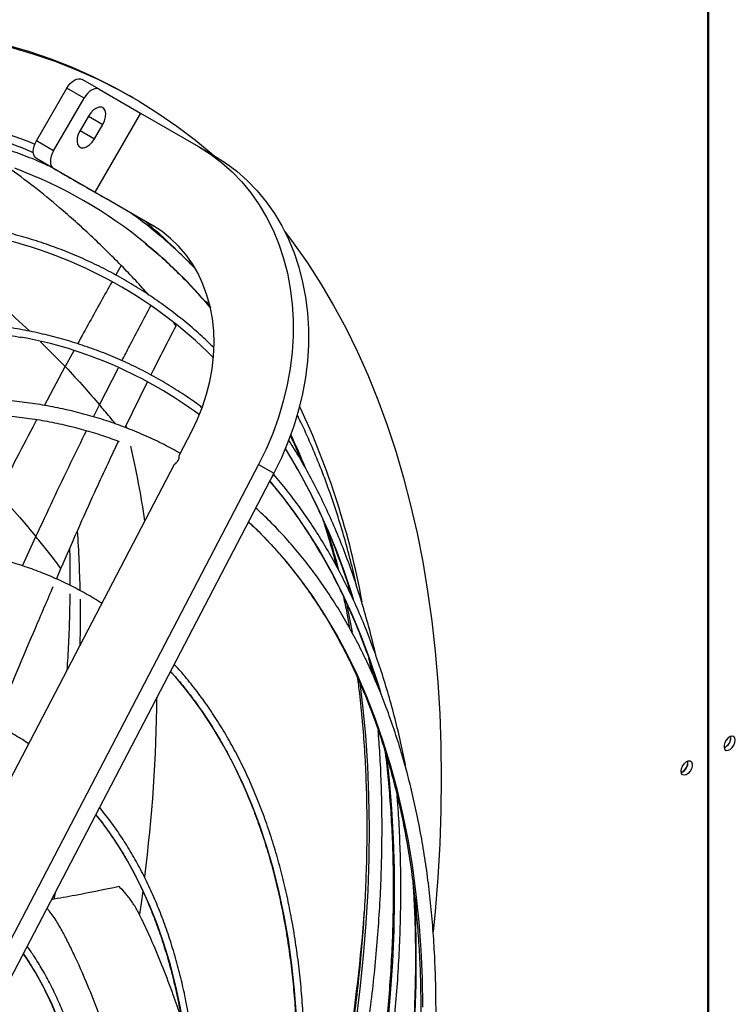
# Model space of a CAD drawing. Units: millimetres. Extents: x 5 to 415, y 3 to 291.
# Drawn here: x 208 to 213, y 43 to 50 of the extents above; entities that cross this region are included whole.
import ezdxf

# ---------------------------------------------------------------- set-up
doc = ezdxf.new("R2010")
doc.units = ezdxf.units.MM

msp = doc.modelspace()

# ---------------------------------------------------------------- linework, layer by layer
at = {"color": 7, "linetype": 'Continuous', "lineweight": 25}
for p, q in [((212.6933, 42.4966), (212.6933, 56.4842)), ((212.6862, 56.4627), (212.6862, 42.4925)), ((208.6904, 49.0941), (208.5773, 49.1594)), ((208.2773, 48.7553), (208.4773, 49.1017)), ((208.5904, 49.0364), (208.4773, 49.1017)), ((208.6904, 49.0941), (208.9604, 48.9382)), ((208.9144, 49.0378), (208.8861, 49.0542)), ((208.3904, 48.69), (208.5904, 49.0364)), ((208.6189, 48.9183), (208.5639, 48.823)), ((208.9604, 48.9382), (208.6604, 48.4186)), ((208.9604, 48.9382), (209.3424, 48.7177)), ((208.6589, 48.7682), (208.7139, 48.8634)), ((208.3904, 48.69), (208.2773, 48.7553)), ((209.3424, 48.7177), (209.4424, 48.6599)), ((208.1718, 48.7151), (208.2568, 48.6795)), ((208.6773, 48.4088), (208.2773, 48.6398)), ((208.3904, 48.5745), (208.2773, 48.6398)), ((208.6604, 48.4186), (208.3904, 48.5745)), ((209.0424, 48.1981), (208.6604, 48.4186)), ((208.7904, 48.3435), (208.7369, 48.3744)), ((208.7904, 48.3435), (208.7604, 48.3608)), ((209.0466, 48.1956), (208.7604, 48.3608)), ((209.3763, 47.7076), (209.4201, 47.6567)), ((209.1951, 47.5403), (209.1793, 47.5585)), ((208.8601, 46.872), (209.0081, 47.1719)), ((209.2149, 46.6876), (209.2979, 46.8469)), ((207.3589, 43.1299), (209.1855, 46.6313)), ((209.7373, 46.6295), (207.7983, 42.9125)), ((209.7373, 46.6295), (209.8373, 46.5717)), ((209.8373, 46.5717), (207.8983, 42.8548)), ((208.4091, 45.8763), (208.439, 45.9463)), ((210.4594, 45.3579), (210.4806, 45.2617)), ((209.1675, 45.2598), (209.1583, 45.2701)), ((212.8397, 44.8348), (212.8389, 44.8432))]:
    msp.add_line(p, q, dxfattribs=at)
at = {"color": 8, "linetype": 'Continuous', "lineweight": 25}
for p, q in [((208.6189, 48.9183), (208.7139, 48.8634)), ((208.5639, 48.823), (208.6589, 48.7682)), ((208.8344, 47.937), (208.7992, 47.874)), ((209.3851, 47.7013), (209.4199, 47.6606)), ((208.4669, 47.2727), (208.3054, 47.4352)), ((208.5236, 47.3765), (208.4669, 47.2727)), ((208.3306, 47.0166), (208.4669, 47.2727)), ((208.6911, 47.0217), (208.8159, 47.2641)), ((208.652, 46.9421), (208.6911, 47.0217)), ((208.8658, 46.8817), (208.8685, 46.8712)), ((208.1858, 45.9624), (208.2743, 46.1548)), ((208.4004, 43.8173), (208.3923, 43.7723))]:
    msp.add_line(p, q, dxfattribs=at)
at = {"color": 7, "linetype": 'Continuous', "lineweight": 25, "flags": 128}
for points in [[(208.078, 49.3868), (208.2261, 49.3437), (208.3712, 49.2944), (208.5132, 49.2388), (208.6519, 49.177), (208.7872, 49.109), (208.8861, 49.0542)], [(208.1063, 49.3704), (208.2544, 49.3274), (208.3995, 49.2781), (208.5415, 49.2225), (208.6802, 49.1606), (208.8155, 49.0926), (208.9474, 49.0185), (209.0758, 48.9383), (209.2005, 48.852), (209.3215, 48.7598), (209.4377, 48.6627)], [(208.4773, 49.1017), (208.488, 49.118), (208.5002, 49.1326), (208.5135, 49.1449), (208.5273, 49.1545), (208.5411, 49.1609), (208.5543, 49.1639), (208.5666, 49.1634), (208.5773, 49.1594)], [(208.6904, 49.0941), (208.6797, 49.0981), (208.6675, 49.0986), (208.6542, 49.0956), (208.6404, 49.0892), (208.6266, 49.0796), (208.6134, 49.0673), (208.6011, 49.0527), (208.5904, 49.0364)], [(208.7139, 48.8634), (208.7254, 48.8877), (208.7321, 48.9123), (208.7334, 48.9351), (208.7294, 48.9543), (208.7202, 48.9684), (208.7067, 48.9762), (208.6899, 48.9771), (208.6712, 48.971), (208.6521, 48.9584), (208.6342, 48.9404), (208.6189, 48.9183)], [(208.5639, 48.823), (208.5525, 48.7987), (208.5458, 48.7742), (208.5444, 48.7514), (208.5485, 48.7322), (208.5576, 48.7181), (208.5712, 48.7103), (208.5879, 48.7094), (208.6066, 48.7155), (208.6257, 48.7281), (208.6436, 48.7461), (208.6589, 48.7682)], [(208.2773, 48.6398), (208.2685, 48.6471), (208.262, 48.6574), (208.2579, 48.6704), (208.2566, 48.6856), (208.2579, 48.7023), (208.262, 48.7199), (208.2685, 48.7378), (208.2773, 48.7553)], [(209.3424, 48.7177), (209.4199, 48.6687), (209.4933, 48.6135), (209.5623, 48.5523), (209.6267, 48.4855), (209.6862, 48.4133), (209.7404, 48.3359), (209.7892, 48.2538), (209.8324, 48.1674), (209.8697, 48.0769), (209.901, 47.9827), (209.9262, 47.8854), (209.9451, 47.7853), (209.9577, 47.6828), (209.9639, 47.5784), (209.9638, 47.4726), (209.9572, 47.3658), (209.9442, 47.2585), (209.9249, 47.1511), (209.8993, 47.0441), (209.8676, 46.938), (209.83, 46.8332), (209.7865, 46.7302), (209.7373, 46.6295)], [(208.3904, 48.69), (208.3816, 48.6725), (208.3751, 48.6546), (208.3711, 48.637), (208.3697, 48.6203), (208.3711, 48.6051), (208.3751, 48.5921), (208.3816, 48.5818), (208.3904, 48.5745)], [(209.4424, 48.6599), (209.5199, 48.6109), (209.5933, 48.5557), (209.6623, 48.4946), (209.7267, 48.4278), (209.7862, 48.3555), (209.8404, 48.2782), (209.8892, 48.1961), (209.9324, 48.1096), (209.9697, 48.0191), (210.001, 47.925), (210.0262, 47.8277), (210.0451, 47.7275), (210.0577, 47.6251), (210.0639, 47.5207), (210.0638, 47.4149), (210.0572, 47.308), (210.0442, 47.2007), (210.0249, 47.0933), (209.9993, 46.9863), (209.9676, 46.8802), (209.93, 46.7754), (209.8865, 46.6725), (209.8373, 46.5717)], [(209.2979, 46.8469), (209.336, 46.926), (209.3686, 47.0071), (209.3957, 47.0898), (209.4169, 47.1734), (209.4323, 47.2575), (209.4417, 47.3415), (209.445, 47.425), (209.4423, 47.5072), (209.4335, 47.5878), (209.4186, 47.6663), (209.3979, 47.742), (209.3714, 47.8145), (209.3392, 47.8835), (209.3017, 47.9483), (209.259, 48.0087), (209.2114, 48.0642), (209.1592, 48.1144), (209.1028, 48.1592), (209.0424, 48.1981)], [(209.9075, 48.1614), (209.9647, 48.0855), (210.0573, 47.9536), (210.1456, 47.8165), (210.2295, 47.6741), (210.309, 47.5267), (210.3839, 47.3742), (210.4542, 47.2168), (210.5199, 47.0547), (210.581, 46.8879), (210.6373, 46.7165), (210.6888, 46.5408), (210.7356, 46.3607), (210.7775, 46.1765), (210.8146, 45.9882), (210.8468, 45.7961), (210.874, 45.6001), (210.8964, 45.4006), (210.9138, 45.1976), (210.9262, 44.9913), (210.9337, 44.7818), (210.9361, 44.5693), (210.9337, 44.3539), (210.9262, 44.1357), (210.9138, 43.9151), (210.8964, 43.692), (210.8838, 43.5589)], [(212.868, 44.8184), (212.8655, 44.8323), (212.8584, 44.8415), (212.8476, 44.8447), (212.8346, 44.8415), (212.8211, 44.8322), (212.809, 44.8183), (212.7999, 44.8015), (212.7951, 44.7842), (212.7951, 44.7685), (212.7999, 44.7568), (212.809, 44.7505), (212.8211, 44.7506), (212.8346, 44.7569), (212.8476, 44.7687), (212.8584, 44.7843), (212.8655, 44.8017), (212.868, 44.8184)], [(212.5116, 44.6127), (212.5141, 44.6295), (212.5212, 44.6469), (212.532, 44.6625), (212.545, 44.6743), (212.5584, 44.6806), (212.5705, 44.6806), (212.5796, 44.6743), (212.5845, 44.6626), (212.5845, 44.647), (212.5796, 44.6296), (212.5705, 44.6128), (212.5584, 44.5989), (212.545, 44.5897), (212.532, 44.5865), (212.5212, 44.5896), (212.5141, 44.5988), (212.5116, 44.6127)]]:
    msp.add_lwpolyline(points, dxfattribs=at)
at = {"color": 8, "linetype": 'Continuous', "lineweight": 25, "flags": 128}
for points in [[(208.0808, 48.8034), (208.2202, 48.7523), (208.2667, 48.7336)], [(209.8099, 46.5192), (209.887, 46.4254), (209.9751, 46.3085), (210.0589, 46.1863), (210.1384, 46.0588), (210.2134, 45.9261), (210.284, 45.7884), (210.35, 45.6458), (210.4114, 45.4984), (210.4681, 45.3462), (210.5202, 45.1896), (210.5373, 45.1337)], [(210.8167, 43.0636), (210.8131, 43.2534), (210.8045, 43.4402), (210.7909, 43.6236), (210.7724, 43.8037), (210.7489, 43.9802), (210.7205, 44.1529), (210.6871, 44.3217), (210.6489, 44.4864), (210.6058, 44.6469), (210.5579, 44.8031), (210.5053, 44.9548), (210.4479, 45.1019), (210.3859, 45.2441), (210.3193, 45.3815), (210.2481, 45.5139), (210.1724, 45.6412), (210.0924, 45.7632), (210.0079, 45.8798), (209.9193, 45.9909), (209.8264, 46.0965), (209.7294, 46.1965), (209.6707, 46.2523)], [(210.3118, 45.728), (210.3371, 45.6043), (210.3513, 45.528)], [(210.4702, 45.335), (210.4815, 45.2841), (210.4887, 45.2505)], [(209.9868, 43.006), (209.9736, 43.1757), (209.9555, 43.3419), (209.9325, 43.5044), (209.9046, 43.6632), (209.8718, 43.8181), (209.8342, 43.9689), (209.7917, 44.1154), (209.7446, 44.2575), (209.6927, 44.3951), (209.6362, 44.5279), (209.5751, 44.6559), (209.5095, 44.779), (209.4395, 44.8969), (209.365, 45.0097), (209.2863, 45.1171), (209.2033, 45.219), (209.1675, 45.2598)], [(210.4027, 45.1938), (210.4204, 45.0422), (210.4384, 44.8476), (210.4513, 44.6496), (210.4593, 44.4484), (210.4624, 44.2442), (210.4604, 44.0371), (210.4535, 43.8272), (210.4415, 43.6148), (210.4247, 43.4), (210.4029, 43.1829), (210.3761, 42.9638), (210.3444, 42.7428)], [(210.5768, 44.7158), (210.5943, 44.5549), (210.6103, 44.3635), (210.6212, 44.1689), (210.6273, 43.9712), (210.6284, 43.7705), (210.6245, 43.5669), (210.6157, 43.3608), (210.6019, 43.1521), (210.5832, 42.9411), (210.5596, 42.728), (210.531, 42.5129), (210.4976, 42.296), (210.4594, 42.0774), (210.4163, 41.8574), (210.3821, 41.6976)], [(209.226, 41.2354), (209.2314, 41.271), (209.2555, 41.4465), (209.2746, 41.6201), (209.2887, 41.7914), (209.2979, 41.9604), (209.3021, 42.1268), (209.3013, 42.2903), (209.2956, 42.4508), (209.2848, 42.6082), (209.2691, 42.7621), (209.2485, 42.9124), (209.2229, 43.059), (209.1925, 43.2016), (209.1572, 43.3401), (209.1171, 43.4743), (209.0722, 43.604), (209.0226, 43.7291), (208.9684, 43.8493), (208.9096, 43.9647), (208.8464, 44.075), (208.7787, 44.1801), (208.7066, 44.2798), (208.6676, 44.3294)], [(208.9767, 43.8275), (208.9651, 43.745), (208.9544, 43.6731)], [(208.5704, 40.9733), (208.5752, 41.0048), (208.5967, 41.1638), (208.6132, 41.3208), (208.6248, 41.4755), (208.6315, 41.6278), (208.6332, 41.7775), (208.63, 41.9242), (208.6217, 42.0678), (208.6086, 42.2081), (208.5905, 42.3449), (208.5675, 42.4779), (208.5397, 42.607), (208.507, 42.7319), (208.4695, 42.8525), (208.4274, 42.9687), (208.3806, 43.0801), (208.3291, 43.1868), (208.2732, 43.2884), (208.2129, 43.3849), (208.1913, 43.4165)]]:
    msp.add_lwpolyline(points, dxfattribs=at)
at = {"color": 7, "linetype": 'Continuous', "lineweight": 25}
for centre, radius, start, end in [((207.0746, 45.7366), 3.0305, 50.56237, 69.48944), ((207.358, 45.2474), 2.9457, 45.00271, 78.82394), ((207.6684, 44.705), 2.807, 53.24792, 79.64693), ((212.7693, 44.833), 0.0688, 292.14816, 7.5897), ((212.7641, 44.8365), 0.0756, 294.34322, 358.68396), ((212.4866, 44.6696), 0.0687, 291.90748, 7.7294), ((212.4847, 44.6707), 0.072, 292.67047, 7.33491)]:
    msp.add_arc(centre, radius, start, end, dxfattribs=at)
at = {"color": 8, "linetype": 'Continuous', "lineweight": 25}
for centre, radius, start, end in [((206.9536, 45.7774), 3.1854, 45.45148, 50.38701), ((206.9619, 45.6017), 3.2063, 40.90874, 50.53865), ((209.4043, 47.7341), 0.0378, 223.32382, 280.20019), ((205.231, 44.7809), 5.2712, 10.32075, 25.05163), ((205.8692, 44.9083), 4.5073, 22.13415, 25.16714), ((202.7622, 45.3397), 6.2956, 8.38305, 12.94546), ((206.2768, 44.4947), 4.2704, 16.87085, 31.62229), ((209.805, 46.5624), 0.0274, 305.26265, 359.6377), ((204.9819, 44.5965), 5.4484, 14.20814, 17.2303), ((200.408, 45.6321), 8.1588, 1.1811, 3.92448), ((199.7042, 45.6174), 8.8628, 358.86807, 0.81095), ((199.3199, 45.1716), 9.7496, 352.62009, 359.57612), ((202.0754, 43.3732), 8.6975, 349.55375, 2.61891), ((199.9547, 44.4467), 10.5043, 350.74142, 355.92656)]:
    msp.add_arc(centre, radius, start, end, dxfattribs=at)
at = {"color": 7, "linetype": 'Continuous', "lineweight": 25}
for points, knots in [([(199.562, 43.4357), (199.5869, 43.4775), (199.6528, 43.588), (199.7631, 43.7651), (199.8924, 43.9671), (200.0247, 44.1666), (200.1598, 44.3637), (200.2975, 44.5582), (200.4377, 44.75), (200.5804, 44.9389), (200.7255, 45.1248), (200.8728, 45.3075), (201.0223, 45.4871), (201.1739, 45.6632), (201.3274, 45.8358), (201.4827, 46.0048), (201.6398, 46.1701), (201.7985, 46.3315), (201.9587, 46.489), (202.1203, 46.6424), (202.2831, 46.7916), (202.4472, 46.9365), (202.6123, 47.077), (202.7784, 47.2131), (202.9453, 47.3446), (203.1129, 47.4715), (203.2811, 47.5936), (203.4498, 47.7108), (203.6188, 47.8232), (203.7881, 47.9306), (203.9574, 48.0329), (204.1268, 48.1301), (204.2961, 48.2221), (204.4652, 48.3088), (204.6339, 48.3903), (204.8021, 48.4663), (204.9698, 48.537), (205.1367, 48.6022), (205.3028, 48.6618), (205.4681, 48.716), (205.6322, 48.7645), (205.7952, 48.8075), (205.957, 48.8448), (206.1174, 48.8765), (206.2762, 48.9024), (206.4336, 48.9227), (206.5892, 48.9373), (206.743, 48.9461), (206.8949, 48.9492), (207.0448, 48.9466), (207.1927, 48.9383), (207.3383, 48.9242), (207.4817, 48.9044), (207.6226, 48.8789), (207.7611, 48.8477), (207.8971, 48.811), (208.0301, 48.768), (208.1233, 48.735), (208.1712, 48.7146), (208.1767, 48.7123)], [0, 0, 0, 0, 0.010886, 0.028824, 0.046761, 0.064698, 0.082635, 0.100572, 0.118508, 0.136445, 0.15438, 0.172316, 0.19025, 0.208185, 0.226118, 0.244051, 0.261984, 0.279915, 0.297846, 0.315777, 0.333706, 0.351635, 0.369562, 0.387489, 0.405415, 0.423341, 0.441265, 0.459188, 0.477111, 0.495033, 0.512954, 0.530875, 0.548795, 0.566714, 0.584634, 0.602553, 0.620473, 0.638393, 0.656314, 0.674236, 0.69216, 0.710086, 0.728014, 0.745945, 0.763881, 0.78182, 0.799765, 0.817716, 0.835673, 0.853638, 0.87161, 0.889591, 0.907581, 0.925581, 0.943589, 0.961607, 0.979633, 0.997668, 1, 1, 1, 1]), ([(208.3693, 48.5858), (208.3508, 48.5944), (208.29, 48.6226), (208.1837, 48.6644), (208.0508, 48.7116), (207.9149, 48.7527), (207.7765, 48.7883), (207.6354, 48.8181), (207.4918, 48.8422), (207.3459, 48.8606), (207.1977, 48.8731), (207.0474, 48.8799), (206.8949, 48.881), (206.7405, 48.8762), (206.5842, 48.8656), (206.4262, 48.8493), (206.2666, 48.8272), (206.1054, 48.7993), (205.9429, 48.7657), (205.779, 48.7264), (205.614, 48.6814), (205.4479, 48.6307), (205.2808, 48.5745), (205.113, 48.5126), (204.9444, 48.4452), (204.7752, 48.3724), (204.6056, 48.2941), (204.4356, 48.2104), (204.2653, 48.1214), (204.095, 48.0272), (203.9246, 47.9278), (203.7544, 47.8233), (203.5844, 47.7137), (203.4147, 47.5991), (203.2455, 47.4797), (203.0769, 47.3555), (202.909, 47.2265), (202.7419, 47.093), (202.5757, 46.9549), (202.4106, 46.8124), (202.2466, 46.6655), (202.0839, 46.5144), (201.9225, 46.3592), (201.7627, 46.1999), (201.6044, 46.0368), (201.4479, 45.8698), (201.2932, 45.6992), (201.1404, 45.5249), (200.9896, 45.3473), (200.8409, 45.1663), (200.6945, 44.9822), (200.5504, 44.7949), (200.4087, 44.6047), (200.2696, 44.4117), (200.1331, 44.2161), (199.9993, 44.0179), (199.8682, 43.8173), (199.7404, 43.6142), (199.6556, 43.477), (199.6144, 43.4069), (199.6137, 43.4058)], [0, 0, 0, 0, 0.007716, 0.025348, 0.042984, 0.060623, 0.078268, 0.095919, 0.113576, 0.13124, 0.148911, 0.16659, 0.184275, 0.201967, 0.219666, 0.237371, 0.25508, 0.272795, 0.290514, 0.308237, 0.325963, 0.343692, 0.361423, 0.379155, 0.396889, 0.414625, 0.432361, 0.450097, 0.467834, 0.48557, 0.503307, 0.521043, 0.538779, 0.556515, 0.57425, 0.591984, 0.609718, 0.627451, 0.645184, 0.662916, 0.680647, 0.698377, 0.716107, 0.733837, 0.751565, 0.769293, 0.787021, 0.804748, 0.822475, 0.840201, 0.857927, 0.875653, 0.893378, 0.911103, 0.928828, 0.946552, 0.964277, 0.982001, 0.999725, 1, 1, 1, 1]), ([(208.8344, 47.937), (208.7688, 48.0024), (208.6377, 48.1331), (208.446, 48.3041), (208.2638, 48.4545), (208.1477, 48.5393), (208.0897, 48.5816)], [0, 0, 0, 0, 0.279991, 0.559984, 0.77999, 1, 1, 1, 1]), ([(208.3696, 48.5865), (208.3696, 48.5865), (208.3695, 48.5866), (208.37, 48.5863), (208.3705, 48.586), (208.3709, 48.5857), (208.3714, 48.5855), (208.3722, 48.585), (208.3741, 48.5839), (208.3821, 48.5793), (208.3923, 48.5734), (208.4044, 48.5664), (208.4149, 48.5603), (208.4306, 48.5513), (208.4527, 48.5385), (208.4798, 48.5229), (208.5074, 48.5069), (208.5357, 48.4906), (208.5747, 48.4681), (208.6238, 48.4397), (208.681, 48.4067), (208.7186, 48.385), (208.7369, 48.3744)], [0, 0, 0, 0, 0.0036051, 0.0058201, 0.0067972, 0.0077336, 0.008666, 0.0096382, 0.0118433, 0.0179352, 0.0518518, 0.0803037, 0.1026875, 0.1280155, 0.1971503, 0.2731276, 0.343416, 0.4212001, 0.5064895, 0.6681814, 0.8386795, 1, 1, 1, 1]), ([(209.3164, 47.9202), (209.2921, 47.945), (209.2343, 48.0037), (209.139, 48.0906), (209.0309, 48.1811), (208.9478, 48.2461), (208.8999, 48.2792), (208.8902, 48.2859)], [0, 0, 0, 0, 0.183273, 0.434569, 0.68578, 0.936918, 1, 1, 1, 1]), ([(209.4419, 47.3983), (209.4121, 47.4267), (209.3489, 47.487), (209.248, 47.5727), (209.1401, 47.6569), (209.0287, 47.7356), (208.9141, 47.809), (208.7964, 47.8769), (208.6755, 47.9393), (208.5515, 47.9961), (208.4247, 48.0474), (208.295, 48.093), (208.1625, 48.133), (208.0274, 48.1673), (207.8897, 48.1959), (207.7496, 48.2188), (207.6071, 48.2359), (207.4623, 48.2472), (207.3154, 48.2528), (207.1664, 48.2526), (207.0155, 48.2467), (206.8628, 48.2349), (206.7083, 48.2174), (206.5522, 48.1941), (206.3947, 48.1651), (206.2358, 48.1304), (206.0756, 48.0899), (205.9219, 48.0464), (205.8212, 48.0137), (205.7746, 47.9986)], [0, 0, 0, 0, 0.033278, 0.070635, 0.107986, 0.145332, 0.182675, 0.220015, 0.257355, 0.294695, 0.332036, 0.369382, 0.406732, 0.444088, 0.481451, 0.518821, 0.5562, 0.593587, 0.630981, 0.668384, 0.705795, 0.743212, 0.780636, 0.818066, 0.855502, 0.892942, 0.930386, 0.967833, 1, 1, 1, 1]), ([(208.9948, 48.0796), (209.0094, 48.0679), (209.0598, 48.0273), (209.1426, 47.9523), (209.2429, 47.8545), (209.3207, 47.7728), (209.364, 47.7221), (209.3763, 47.7076)], [0, 0, 0, 0, 0.106426, 0.369324, 0.632143, 0.894869, 1, 1, 1, 1]), ([(209.0164, 47.7423), (208.9876, 47.774), (208.9278, 47.8399), (208.8663, 47.9039), (208.8344, 47.937)], [0, 0, 0, 0, 0.481653, 1, 1, 1, 1]), ([(209.3664, 47.002), (209.3586, 47.008), (209.3157, 47.041), (209.2344, 47.0959), (209.1222, 47.1664), (209.0066, 47.231), (208.888, 47.2902), (208.7664, 47.3437), (208.6419, 47.3917), (208.5145, 47.4341), (208.3845, 47.4708), (208.2518, 47.5018), (208.1166, 47.5271), (207.979, 47.5466), (207.8391, 47.5604), (207.6969, 47.5684), (207.5527, 47.5706), (207.4065, 47.5671), (207.2584, 47.5578), (207.1086, 47.5427), (206.9571, 47.5218), (206.8041, 47.4953), (206.6497, 47.4629), (206.494, 47.425), (206.337, 47.3808), (206.2317, 47.3492), (206.1785, 47.3308), (206.1782, 47.3307)], [0, 0, 0, 0, 0.009468, 0.052474, 0.095476, 0.138476, 0.181475, 0.224475, 0.267478, 0.310487, 0.353501, 0.396524, 0.439555, 0.482596, 0.525647, 0.568709, 0.61178, 0.654861, 0.697952, 0.741051, 0.784157, 0.827271, 0.870391, 0.913515, 0.956645, 0.999778, 1, 1, 1, 1]), ([(206.2049, 47.2865), (206.2484, 47.3005), (206.3441, 47.3313), (206.4909, 47.3723), (206.6455, 47.4107), (206.7987, 47.4433), (206.9505, 47.4702), (207.1008, 47.4914), (207.2495, 47.5069), (207.3963, 47.5166), (207.5413, 47.5206), (207.6844, 47.5188), (207.8253, 47.5113), (207.964, 47.4979), (208.0816, 47.4822), (208.1519, 47.4687), (208.1777, 47.4638)], [0, 0, 0, 0, 0.061872, 0.136396, 0.210925, 0.285459, 0.36, 0.43455, 0.50911, 0.583681, 0.658265, 0.732864, 0.807479, 0.88211, 0.95676, 1, 1, 1, 1]), ([(209.0301, 47.2167), (209.0327, 47.2219), (209.0863, 47.3306), (209.142, 47.4381), (209.1951, 47.5403)], [0, 0, 0, 0, 0.048646, 1, 1, 1, 1]), ([(208.4669, 47.2727), (208.5094, 47.2267), (208.5855, 47.1443), (208.6589, 47.0591), (208.6911, 47.0217)], [0, 0, 0, 0, 0.5597488, 1, 1, 1, 1]), ([(209.2225, 46.7023), (209.1873, 46.7216), (209.114, 46.7619), (208.999, 46.8161), (208.8785, 46.8665), (208.755, 46.9112), (208.6288, 46.9503), (208.4999, 46.9837), (208.3684, 47.0114), (208.2345, 47.0334), (208.0982, 47.0496), (207.9597, 47.06), (207.819, 47.0647), (207.6762, 47.0635), (207.5316, 47.0566), (207.3851, 47.0439), (207.237, 47.0254), (207.0873, 47.0011), (206.9362, 46.9711), (206.7837, 46.9354), (206.6301, 46.8939), (206.4876, 46.8507), (206.3961, 46.8196), (206.3565, 46.8062)], [0, 0, 0, 0, 0.044721, 0.092896, 0.141076, 0.189265, 0.237467, 0.285686, 0.333925, 0.382185, 0.430469, 0.478777, 0.527109, 0.575464, 0.623842, 0.672241, 0.72066, 0.769095, 0.817546, 0.866009, 0.914485, 0.962969, 1, 1, 1, 1]), ([(206.3893, 46.7117), (206.4162, 46.7209), (206.4941, 46.7476), (206.6224, 46.7875), (206.7737, 46.8295), (206.9237, 46.8659), (207.0725, 46.8967), (207.2197, 46.9217), (207.3654, 46.9411), (207.5095, 46.9547), (207.6517, 46.9627), (207.792, 46.9649), (207.9303, 46.9613), (208.0665, 46.9521), (208.2004, 46.9371), (208.3321, 46.9164), (208.4613, 46.89), (208.5879, 46.8578), (208.7078, 46.8218), (208.784, 46.7937), (208.8201, 46.7804)], [0, 0, 0, 0, 0.030105, 0.087379, 0.144658, 0.201944, 0.259239, 0.316547, 0.373869, 0.431209, 0.488567, 0.545948, 0.603354, 0.660787, 0.718249, 0.775741, 0.833265, 0.89082, 0.948404, 1, 1, 1, 1]), ([(210.3831, 45.8215), (210.3709, 45.8743), (210.3456, 45.9834), (210.3018, 46.1443), (210.253, 46.3052), (210.1998, 46.462), (210.1425, 46.6148), (210.0806, 46.763), (210.0297, 46.8766), (209.9981, 46.9392), (209.9899, 46.9554)], [0, 0, 0, 0, 0.128497, 0.265824, 0.403133, 0.54042, 0.677682, 0.814915, 0.952113, 1, 1, 1, 1]), ([(208.439, 45.9463), (208.5121, 46.1139), (208.634, 46.3937), (208.7641, 46.6695), (208.8163, 46.7801)], [0, 0, 0, 0, 0.599033, 1, 1, 1, 1]), ([(210.5079, 45.3703), (210.5059, 45.3794), (210.4919, 45.4441), (210.4615, 45.5607), (210.4166, 45.7199), (210.367, 45.8747), (210.3133, 46.0257), (210.2552, 46.1724), (210.193, 46.3149), (210.1267, 46.453), (210.0562, 46.5864), (209.9919, 46.6992), (209.9494, 46.7655), (209.9334, 46.7906)], [0, 0, 0, 0, 0.016813, 0.119178, 0.221537, 0.323889, 0.426231, 0.528562, 0.63088, 0.733183, 0.835471, 0.93774, 1, 1, 1, 1]), ([(209.9438, 46.82), (209.9543, 46.7979), (209.9806, 46.7424), (210.0046, 46.6843), (210.0189, 46.6494)], [0, 0, 0, 0, 0.3987403, 1, 1, 1, 1]), ([(209.9119, 46.7311), (209.919, 46.72), (209.9522, 46.6681), (210.0076, 46.5707), (210.0779, 46.4388), (210.1439, 46.3021), (210.2058, 46.1611), (210.2634, 46.0158), (210.3127, 45.8796), (210.3409, 45.7901), (210.3529, 45.7521)], [0, 0, 0, 0, 0.038843, 0.181513, 0.324154, 0.466768, 0.609357, 0.751924, 0.894471, 1, 1, 1, 1]), ([(209.1855, 46.6313), (209.1901, 46.6344), (209.1992, 46.6406), (209.2092, 46.655), (209.2153, 46.6714), (209.215, 46.6822), (209.2149, 46.6876)], [0, 0, 0, 0, 0.2499999, 0.4999999, 0.7499999, 1, 1, 1, 1]), ([(209.8094, 46.5181), (209.8369, 46.4851), (209.8937, 46.417), (209.975, 46.3078), (210.0542, 46.1921), (210.1294, 46.0716), (210.2007, 45.9465), (210.268, 45.8169), (210.3312, 45.6827), (210.3903, 45.5443), (210.4451, 45.4015), (210.4895, 45.2749), (210.5138, 45.1944), (210.5229, 45.1644)], [0, 0, 0, 0, 0.089741, 0.184704, 0.279644, 0.374561, 0.469456, 0.56433, 0.659184, 0.754022, 0.848844, 0.943652, 1, 1, 1, 1]), ([(210.7075, 44.6188), (210.7054, 44.6311), (210.6933, 44.699), (210.6671, 44.8191), (210.6287, 44.9787), (210.5856, 45.1343), (210.5383, 45.286), (210.4867, 45.4337), (210.4309, 45.5773), (210.3708, 45.7166), (210.3066, 45.8515), (210.2384, 45.982), (210.166, 46.1079), (210.0897, 46.2291), (210.0096, 46.3457), (209.9251, 46.4568), (209.8666, 46.5302), (209.8352, 46.565), (209.8343, 46.5659)], [0, 0, 0, 0, 0.015523, 0.085755, 0.155983, 0.226208, 0.296426, 0.366638, 0.436842, 0.507037, 0.577221, 0.647393, 0.717552, 0.787696, 0.857825, 0.927937, 0.998032, 1, 1, 1, 1]), ([(208.0292, 46.438), (208.0759, 46.3861), (208.1593, 46.2934), (208.2391, 46.1972), (208.2743, 46.1548)], [0, 0, 0, 0, 0.559505, 1, 1, 1, 1]), ([(209.3184, 37.6252), (209.327, 37.6402), (209.3728, 37.7198), (209.4525, 37.8658), (209.5573, 38.063), (209.6585, 38.2619), (209.7563, 38.4619), (209.8505, 38.663), (209.941, 38.8651), (210.0279, 39.0679), (210.111, 39.2713), (210.1902, 39.4752), (210.2656, 39.6794), (210.3369, 39.8837), (210.4043, 40.0879), (210.4676, 40.292), (210.5267, 40.4957), (210.5817, 40.6988), (210.6325, 40.9013), (210.679, 41.1029), (210.7212, 41.3035), (210.759, 41.503), (210.7925, 41.7011), (210.8216, 41.8978), (210.8463, 42.0928), (210.8666, 42.286), (210.8824, 42.4773), (210.8937, 42.6665), (210.9006, 42.8534), (210.9029, 43.038), (210.9008, 43.2199), (210.8942, 43.3993), (210.883, 43.5757), (210.8674, 43.7492), (210.8474, 43.9196), (210.8228, 44.0867), (210.7938, 44.2505), (210.7604, 44.4107), (210.7227, 44.5673), (210.6805, 44.7201), (210.634, 44.869), (210.5832, 45.0139), (210.5282, 45.1546), (210.4689, 45.2911), (210.4055, 45.4232), (210.3379, 45.5508), (210.2664, 45.6738), (210.1908, 45.7921), (210.1113, 45.9057), (210.0279, 46.0143), (209.9408, 46.1181), (209.8498, 46.2165), (209.7754, 46.2914), (209.7302, 46.3317), (209.7179, 46.3427)], [0, 0, 0, 0, 0.00458, 0.024342, 0.044104, 0.063865, 0.083628, 0.10339, 0.123153, 0.142916, 0.162679, 0.182443, 0.202207, 0.221972, 0.241738, 0.261504, 0.281271, 0.301039, 0.320808, 0.340578, 0.360348, 0.38012, 0.399892, 0.419665, 0.43944, 0.459215, 0.478992, 0.498769, 0.518547, 0.538326, 0.558106, 0.577886, 0.597667, 0.617447, 0.637228, 0.657008, 0.676786, 0.696564, 0.716339, 0.736112, 0.755882, 0.775647, 0.795408, 0.815163, 0.834912, 0.854653, 0.874386, 0.894111, 0.913826, 0.933531, 0.953226, 0.972911, 0.992587, 1, 1, 1, 1]), ([(210.1599, 46.2632), (210.1721, 46.2248), (210.2007, 46.1341), (210.2287, 46.0348), (210.2437, 45.9732), (210.2453, 45.9667)], [0, 0, 0, 0, 0.396402, 0.936566, 1, 1, 1, 1]), ([(209.67, 46.2511), (209.6777, 46.2442), (209.7173, 46.2086), (209.7856, 46.1389), (209.8745, 46.0421), (209.9595, 45.9398), (210.0408, 45.8327), (210.1182, 45.7207), (210.1917, 45.604), (210.2613, 45.4827), (210.3268, 45.3568), (210.3883, 45.2265), (210.4457, 45.0919), (210.499, 44.953), (210.5481, 44.81), (210.5929, 44.6629), (210.6335, 44.512), (210.6698, 44.3573), (210.7018, 44.1989), (210.7294, 44.037), (210.7527, 43.8717), (210.7716, 43.7031), (210.786, 43.5314), (210.796, 43.3567), (210.8016, 43.1791), (210.8028, 42.9988), (210.7995, 42.816), (210.7918, 42.6307), (210.7796, 42.4431), (210.763, 42.2534), (210.7419, 42.0617), (210.7194, 41.8877), (210.7021, 41.777), (210.6949, 41.7314)], [0, 0, 0, 0, 0.00796, 0.041517, 0.075059, 0.108585, 0.142092, 0.175582, 0.209055, 0.24251, 0.275949, 0.309374, 0.342785, 0.376185, 0.409574, 0.442954, 0.476327, 0.509694, 0.543055, 0.576413, 0.609768, 0.643121, 0.676473, 0.709823, 0.743174, 0.776525, 0.809876, 0.843227, 0.87658, 0.909934, 0.943289, 0.976646, 1, 1, 1, 1]), ([(208.439, 45.9463), (208.4088, 45.9857), (208.3548, 46.0561), (208.2989, 46.1247), (208.2743, 46.1548)], [0, 0, 0, 0, 0.560258, 1, 1, 1, 1]), ([(208.7078, 45.7157), (208.6903, 45.727), (208.639, 45.7601), (208.5506, 45.8091), (208.4429, 45.8629), (208.3321, 45.9108), (208.2184, 45.9532), (208.1019, 45.99), (207.9828, 46.021), (207.8611, 46.0464), (207.7369, 46.066), (207.6104, 46.0799), (207.4817, 46.088), (207.3508, 46.0903), (207.218, 46.0869), (207.0833, 46.0776), (206.9468, 46.0626), (206.8088, 46.0419), (206.6692, 46.0154), (206.5284, 45.9831), (206.392, 45.9471), (206.3021, 45.9191), (206.26, 45.9059)], [0, 0, 0, 0, 0.026834, 0.078288, 0.129741, 0.181196, 0.232656, 0.284124, 0.335603, 0.387095, 0.438602, 0.490125, 0.541664, 0.59322, 0.644791, 0.696377, 0.747976, 0.799587, 0.851209, 0.902841, 0.95448, 1, 1, 1, 1]), ([(208.4952, 46.0732), (208.4959, 46.0508), (208.4982, 45.9724), (208.498, 45.8919), (208.4978, 45.8344)], [0, 0, 0, 0, 0.285986, 1, 1, 1, 1]), ([(208.059, 45.0512), (208.1293, 45.2185), (208.2382, 45.4778), (208.3491, 45.7363), (208.3884, 45.8279)], [0, 0, 0, 0, 0.645433, 1, 1, 1, 1]), ([(208.4971, 45.778), (208.4965, 45.732), (208.4951, 45.6246), (208.4888, 45.4568), (208.4813, 45.3338), (208.4777, 45.2746)], [0, 0, 0, 0, 0.279561, 0.652977, 1, 1, 1, 1]), ([(210.294, 45.7596), (210.3019, 45.7239), (210.3168, 45.6564), (210.3292, 45.5868), (210.335, 45.554)], [0, 0, 0, 0, 0.529013, 1, 1, 1, 1]), ([(209.9519, 41.5256), (209.9592, 41.574), (209.9757, 41.6832), (209.9962, 41.8513), (210.0142, 42.03), (210.0276, 42.2067), (210.0366, 42.3812), (210.0411, 42.5534), (210.0412, 42.7231), (210.0367, 42.8902), (210.0278, 43.0545), (210.0144, 43.2158), (209.9966, 43.3741), (209.9743, 43.5291), (209.9475, 43.6807), (209.9164, 43.8288), (209.8809, 43.9732), (209.841, 44.1138), (209.7969, 44.2505), (209.7484, 44.3831), (209.6958, 44.5115), (209.639, 44.6356), (209.578, 44.7553), (209.513, 44.8704), (209.444, 44.9809), (209.3711, 45.0866), (209.2942, 45.1872), (209.2312, 45.2637), (209.1926, 45.3048), (209.1822, 45.3159)], [0, 0, 0, 0, 0.030428, 0.068665, 0.106904, 0.145143, 0.183384, 0.221626, 0.259868, 0.298112, 0.336356, 0.3746, 0.412844, 0.451087, 0.489329, 0.52757, 0.565808, 0.604043, 0.642274, 0.6805, 0.718719, 0.756932, 0.795136, 0.833331, 0.871515, 0.909688, 0.947848, 0.985997, 1, 1, 1, 1]), ([(209.1633, 45.2627), (209.1683, 45.2573), (209.2011, 45.2221), (209.2581, 45.1521), (209.3341, 45.0526), (209.4059, 44.9477), (209.4739, 44.8383), (209.5379, 44.7242), (209.5979, 44.6056), (209.6538, 44.4825), (209.7056, 44.3552), (209.7532, 44.2237), (209.7966, 44.0881), (209.8357, 43.9486), (209.8705, 43.8052), (209.9009, 43.6582), (209.927, 43.5077), (209.9487, 43.3537), (209.966, 43.1965), (209.9789, 43.0362), (209.9874, 42.8729), (209.9914, 42.7068), (209.9909, 42.5381), (209.986, 42.3668), (209.9766, 42.1932), (209.9629, 42.0175), (209.9445, 41.8396), (209.9233, 41.6686), (209.906, 41.556), (209.898, 41.504)], [0, 0, 0, 0, 0.006911, 0.045404, 0.083886, 0.122354, 0.160811, 0.199255, 0.237688, 0.276111, 0.314525, 0.35293, 0.391329, 0.429722, 0.468111, 0.506495, 0.544877, 0.583257, 0.621634, 0.660011, 0.698388, 0.736764, 0.77514, 0.813517, 0.851895, 0.890273, 0.928652, 0.967032, 1, 1, 1, 1]), ([(210.3853, 45.2307), (210.39, 45.1952), (210.4026, 45.1002), (210.4182, 44.9418), (210.4325, 44.7563), (210.4421, 44.5676), (210.4474, 44.3761), (210.4483, 44.182), (210.4446, 43.9852), (210.4366, 43.7861), (210.4241, 43.5847), (210.4071, 43.3811), (210.3859, 43.1755), (210.3597, 42.9679), (210.3403, 42.827), (210.3285, 42.755), (210.3282, 42.7531)], [0, 0, 0, 0, 0.047152, 0.126383, 0.205611, 0.284838, 0.364065, 0.443292, 0.52252, 0.60175, 0.680982, 0.760215, 0.839452, 0.918691, 0.997933, 1, 1, 1, 1]), ([(208.2269, 44.7937), (208.2131, 44.8028), (208.1685, 44.8324), (208.0896, 44.8766), (207.9906, 44.9265), (207.8884, 44.9705), (207.7834, 45.009), (207.6756, 45.0417), (207.5651, 45.0689), (207.4522, 45.0903), (207.3368, 45.1059), (207.2191, 45.1158), (207.0993, 45.1199), (206.9774, 45.1182), (206.8537, 45.1108), (206.7282, 45.0976), (206.601, 45.0785), (206.4724, 45.0539), (206.3425, 45.0232), (206.2366, 44.9948), (206.1738, 44.9746), (206.1551, 44.9686)], [0, 0, 0, 0, 0.0250204, 0.0808676, 0.1367126, 0.1925592, 0.2484124, 0.3042773, 0.3601578, 0.4160571, 0.4719776, 0.5279204, 0.5838859, 0.6398734, 0.6958818, 0.7519094, 0.8079543, 0.8640141, 0.9200868, 0.9761702, 1, 1, 1, 1]), ([(210.421, 42.6996), (210.4214, 42.7021), (210.4337, 42.7755), (210.4539, 42.9184), (210.481, 43.1281), (210.5033, 43.3358), (210.5212, 43.5416), (210.5346, 43.7454), (210.5435, 43.947), (210.5479, 44.1462), (210.5479, 44.3429), (210.5433, 44.5369), (210.5352, 44.7168), (210.5265, 44.8305), (210.5226, 44.8815)], [0, 0, 0, 0, 0.003261, 0.095403, 0.187549, 0.279698, 0.371851, 0.464007, 0.556167, 0.64833, 0.740495, 0.832663, 0.924832, 1, 1, 1, 1]), ([(210.5665, 44.7466), (210.5681, 44.7352), (210.5775, 44.6655), (210.5904, 44.5342), (210.6052, 44.3527), (210.6151, 44.1679), (210.6207, 43.9804), (210.6218, 43.7901), (210.6185, 43.5973), (210.6107, 43.4021), (210.5985, 43.2046), (210.5818, 43.0049), (210.5607, 42.8033), (210.5351, 42.5999), (210.5052, 42.3947), (210.4709, 42.188), (210.432, 41.9799), (210.3988, 41.8149), (210.377, 41.719), (210.3712, 41.6932)], [0, 0, 0, 0, 0.012474, 0.076735, 0.140994, 0.205253, 0.269511, 0.33377, 0.398029, 0.462289, 0.526549, 0.590811, 0.655073, 0.719337, 0.783602, 0.847868, 0.912136, 0.976405, 1, 1, 1, 1]), ([(210.5564, 42.4047), (210.5655, 42.4651), (210.585, 42.5943), (210.6094, 42.7903), (210.6309, 42.993), (210.6478, 43.1936), (210.6603, 43.3922), (210.6683, 43.5886), (210.6718, 43.7825), (210.6709, 43.974), (210.6653, 44.1626), (210.6573, 44.3224), (210.6494, 44.4181), (210.6465, 44.4529)], [0, 0, 0, 0, 0.084006, 0.179691, 0.275378, 0.371068, 0.466759, 0.562452, 0.658147, 0.753843, 0.849541, 0.945239, 1, 1, 1, 1]), ([(208.6667, 44.3278), (208.6725, 44.3209), (208.7027, 44.2849), (208.7535, 44.2149), (208.8188, 44.1177), (208.88, 44.0154), (208.9372, 43.9087), (208.9904, 43.7974), (209.0394, 43.6818), (209.0843, 43.562), (209.125, 43.4381), (209.1614, 43.3103), (209.1935, 43.1786), (209.2213, 43.0432), (209.2447, 42.9043), (209.2638, 42.7621), (209.2784, 42.6166), (209.2886, 42.468), (209.2944, 42.3166), (209.2957, 42.1624), (209.2926, 42.0056), (209.285, 41.8465), (209.273, 41.6851), (209.2565, 41.5217), (209.2377, 41.3705), (209.2226, 41.2731), (209.2161, 41.2314)], [0, 0, 0, 0, 0.010375, 0.053986, 0.097578, 0.141153, 0.18471, 0.228252, 0.27178, 0.315295, 0.3588, 0.402296, 0.445785, 0.489269, 0.532748, 0.576224, 0.619698, 0.663171, 0.706643, 0.750115, 0.793588, 0.837061, 0.880535, 0.924011, 0.967488, 1, 1, 1, 1]), ([(209.2703, 41.2531), (209.271, 41.2576), (209.281, 41.3183), (209.2961, 41.434), (209.3152, 41.5996), (209.3295, 41.7631), (209.3393, 41.9246), (209.3447, 42.0838), (209.3456, 42.2406), (209.342, 42.3948), (209.334, 42.5462), (209.3214, 42.6947), (209.3044, 42.84), (209.283, 42.9821), (209.2571, 43.1208), (209.2268, 43.2558), (209.1921, 43.3872), (209.1532, 43.5147), (209.1099, 43.6381), (209.0624, 43.7574), (209.0107, 43.8725), (208.9549, 43.9831), (208.895, 44.0891), (208.831, 44.1905), (208.7638, 44.2869), (208.7159, 44.3468), (208.6922, 44.3766)], [0, 0, 0, 0, 0.003476, 0.046848, 0.090223, 0.133599, 0.176977, 0.220357, 0.263738, 0.30712, 0.350503, 0.393887, 0.43727, 0.480652, 0.524033, 0.56741, 0.610784, 0.654153, 0.697515, 0.740868, 0.784212, 0.827543, 0.870861, 0.914164, 0.957451, 1, 1, 1, 1]), ([(210.7493, 43.8904), (210.7521, 43.8492), (210.7591, 43.7485), (210.765, 43.5851), (210.7678, 43.4009), (210.7659, 43.214), (210.7597, 43.0247), (210.7489, 42.833), (210.7338, 42.6392), (210.7142, 42.4433), (210.6902, 42.2456), (210.6615, 42.0461), (210.6376, 41.8948), (210.6218, 41.8097), (210.6185, 41.7921)], [0, 0, 0, 0, 0.063466, 0.154734, 0.246002, 0.33727, 0.428539, 0.519809, 0.611081, 0.702354, 0.793629, 0.884906, 0.976184, 1, 1, 1, 1]), ([(208.8212, 43.8552), (208.7252, 43.8353), (208.5771, 43.8045), (208.4278, 43.7782), (208.3752, 43.769)], [0, 0, 0, 0, 0.648233, 1, 1, 1, 1]), ([(209.2281, 42.9978), (209.2111, 43.0465), (209.1735, 43.1539), (209.1108, 43.3185), (209.0543, 43.4563), (209.0092, 43.5575), (208.9782, 43.6237), (208.9457, 43.6888), (208.9097, 43.7515), (208.8676, 43.8075), (208.8367, 43.8393), (208.8212, 43.8552)], [0, 0, 0, 0, 0.160241, 0.352982, 0.54572, 0.621449, 0.697183, 0.772915, 0.848631, 0.924214, 1, 1, 1, 1]), ([(208.1903, 43.4146), (208.1934, 43.4103), (208.217, 43.3777), (208.2575, 43.312), (208.3115, 43.2173), (208.361, 43.1178), (208.4066, 43.0139), (208.448, 42.9057), (208.4851, 42.7935), (208.5181, 42.6773), (208.5467, 42.5573), (208.5711, 42.4336), (208.591, 42.3065), (208.6066, 42.176), (208.6177, 42.0424), (208.6244, 41.9058), (208.6267, 41.7664), (208.6245, 41.6244), (208.6179, 41.48), (208.6069, 41.3333), (208.5912, 41.1846), (208.5757, 41.0632), (208.5639, 40.9908), (208.5604, 40.9693)], [0, 0, 0, 0, 0.007662, 0.058873, 0.110056, 0.161213, 0.212347, 0.26346, 0.314557, 0.36564, 0.416711, 0.467774, 0.518831, 0.569884, 0.620933, 0.671982, 0.72303, 0.774078, 0.825128, 0.876179, 0.927232, 0.978287, 1, 1, 1, 1]), ([(208.6148, 40.991), (208.6221, 41.0411), (208.6367, 41.142), (208.6531, 41.2916), (208.6654, 41.4401), (208.6732, 41.5865), (208.6766, 41.7305), (208.6754, 41.872), (208.6698, 42.0108), (208.6596, 42.1468), (208.645, 42.2797), (208.626, 42.4093), (208.6025, 42.5356), (208.5746, 42.6582), (208.5423, 42.7771), (208.5057, 42.8921), (208.4648, 43.0031), (208.4197, 43.1098), (208.3705, 43.2122), (208.317, 43.31), (208.2658, 43.3943), (208.2307, 43.4439), (208.2163, 43.4643)], [0, 0, 0, 0, 0.050096, 0.100914, 0.151734, 0.202557, 0.253382, 0.30421, 0.355039, 0.405869, 0.4567, 0.507529, 0.558355, 0.609177, 0.659993, 0.710801, 0.761597, 0.81238, 0.863145, 0.913891, 0.964614, 1, 1, 1, 1])]:
    msp.add_open_spline(points, degree=3, knots=knots, dxfattribs=at)
at = {"color": 8, "linetype": 'Continuous', "lineweight": 25}
for points, knots in [([(208.235, 47.5039), (208.1704, 47.5638), (208.0493, 47.6762), (207.8628, 47.8289), (207.7391, 47.9179), (207.6774, 47.9623)], [0, 0, 0, 0, 0.364184, 0.682604, 1, 1, 1, 1]), ([(208.7742, 47.8293), (208.7249, 47.7416), (208.6488, 47.6062), (208.5745, 47.4698), (208.5483, 47.4217)], [0, 0, 0, 0, 0.64794, 1, 1, 1, 1]), ([(208.8397, 47.3103), (208.8562, 47.3424), (208.9184, 47.4637), (208.9827, 47.5839), (209.03, 47.6723)], [0, 0, 0, 0, 0.264794, 1, 1, 1, 1]), ([(208.7968, 46.895), (208.7842, 46.9106), (208.7495, 46.9533), (208.7139, 46.9951), (208.6911, 47.0217)], [0, 0, 0, 0, 0.3639, 1, 1, 1, 1]), ([(208.0292, 46.438), (208.1093, 46.5945), (208.1923, 46.7568), (208.2779, 46.9177), (208.281, 46.9234)], [0, 0, 0, 0, 0.9643714, 1, 1, 1, 1]), ([(208.2743, 46.1548), (208.35, 46.3176), (208.4585, 46.5509), (208.5727, 46.7814), (208.6072, 46.851)], [0, 0, 0, 0, 0.697769, 1, 1, 1, 1]), ([(208.7558, 42.837), (208.7335, 42.8986), (208.689, 43.0216), (208.6163, 43.2037), (208.5522, 43.3513), (208.4981, 43.4646), (208.4572, 43.5458), (208.413, 43.624), (208.3755, 43.6808), (208.351, 43.7065), (208.3456, 43.7122)], [0, 0, 0, 0, 0.200977, 0.401147, 0.600394, 0.694002, 0.7874, 0.880642, 0.973804, 1, 1, 1, 1])]:
    msp.add_open_spline(points, degree=3, knots=knots, dxfattribs=at)

doc.saveas('drawing.dxf')
